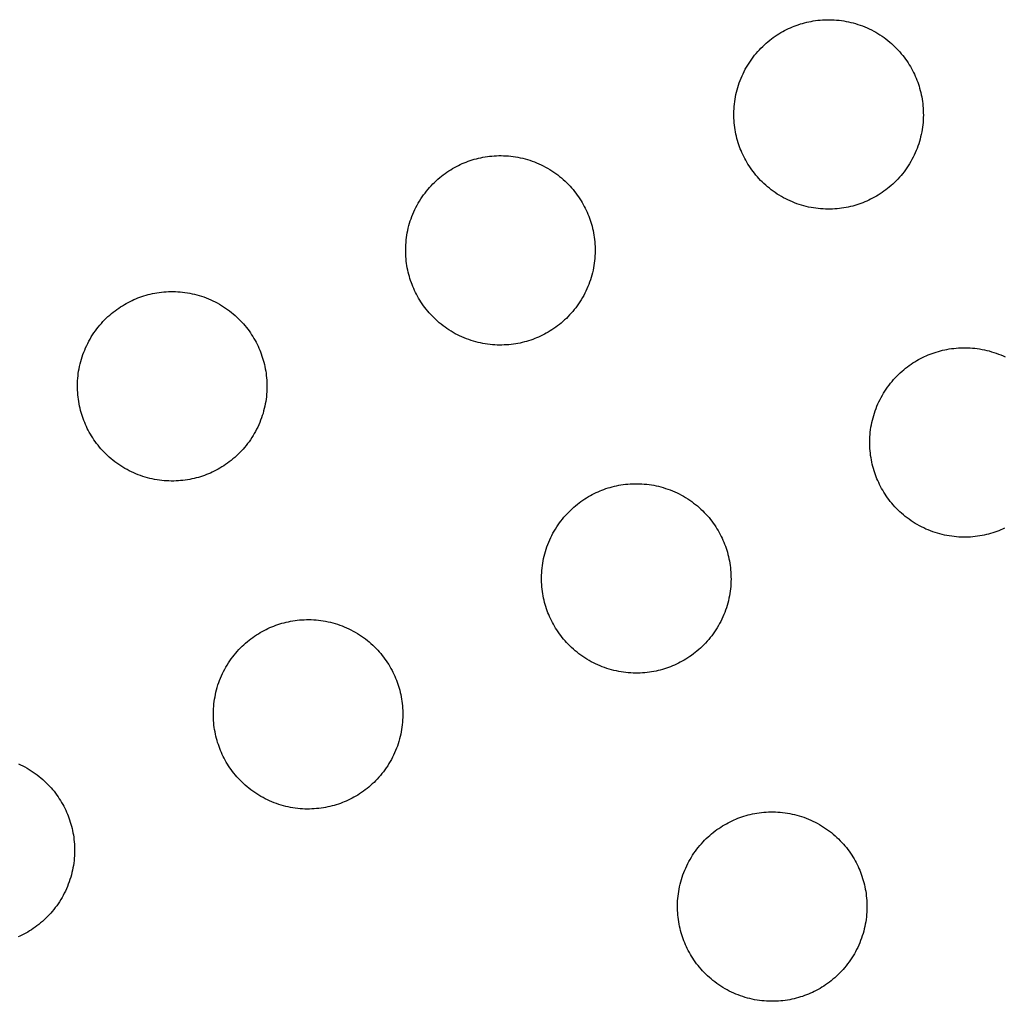
# Model space of a CAD drawing. Units: millimetres. Extents: x -10769 to 17350, y -4423 to 8172.
# Drawn here: x -5726 to -5528, y 3077 to 3274 of the extents above; entities that cross this region are included whole.
import ezdxf

# ---------------------------------------------------------------- set-up
doc = ezdxf.new("R2010")
doc.units = ezdxf.units.MM
doc.layers.add('Make2D$Visible$Curves', color=7, linetype='Continuous', true_color=0x000000)

msp = doc.modelspace()

# ---------------------------------------------------------------- linework, layer by layer
at = {"layer": 'Make2D$Visible$Curves', "lineweight": -3}
for points in [[(-5570.54, 3272.28), (-5570.15, 3272.43), (-5569.75, 3272.58), (-5569.34, 3272.72), (-5568.93, 3272.86), (-5568.51, 3272.98), (-5568.09, 3273.1), (-5567.66, 3273.21), (-5567.22, 3273.31), (-5566.78, 3273.39), (-5566.34, 3273.47), (-5565.88, 3273.54), (-5565.43, 3273.6), (-5564.97, 3273.65), (-5564.5, 3273.68), (-5564.04, 3273.71), (-5563.57, 3273.72), (-5563.09, 3273.72), (-5562.62, 3273.71), (-5562.14, 3273.69), (-5561.66, 3273.65), (-5561.18, 3273.61), (-5560.71, 3273.55), (-5560.23, 3273.48), (-5559.75, 3273.39), (-5559.27, 3273.3), (-5558.79, 3273.19), (-5558.32, 3273.07), (-5557.85, 3272.93), (-5557.38, 3272.79), (-5556.91, 3272.63), (-5556.45, 3272.46), (-5556, 3272.28), (-5555.54, 3272.08), (-5555.1, 3271.88), (-5554.66, 3271.66), (-5554.22, 3271.43), (-5553.79, 3271.19), (-5553.37, 3270.94), (-5552.96, 3270.68), (-5552.55, 3270.41), (-5552.15, 3270.13), (-5551.76, 3269.85), (-5551.38, 3269.55), (-5551.01, 3269.24), (-5550.65, 3268.93), (-5550.3, 3268.61), (-5549.95, 3268.28), (-5549.62, 3267.94), (-5549.3, 3267.6), (-5548.98, 3267.25), (-5548.68, 3266.9), (-5548.39, 3266.54), (-5548.11, 3266.18), (-5547.84, 3265.81), (-5547.58, 3265.44), (-5547.33, 3265.06), (-5547.09, 3264.69), (-5546.86, 3264.31), (-5546.64, 3263.92), (-5546.43, 3263.54), (-5546.24, 3263.15), (-5546.05, 3262.77), (-5545.88, 3262.38), (-5545.71, 3261.99), (-5545.55, 3261.6), (-5545.4, 3261.2), (-5545.26, 3260.8), (-5545.13, 3260.38), (-5545, 3259.97), (-5544.89, 3259.54), (-5544.78, 3259.11), (-5544.68, 3258.67), (-5544.59, 3258.23), (-5544.51, 3257.79), (-5544.44, 3257.34), (-5544.39, 3256.88), (-5544.34, 3256.42), (-5544.3, 3255.96), (-5544.28, 3255.49), (-5544.27, 3255.02), (-5544.26, 3254.54), (-5544.27, 3254.07), (-5544.3, 3253.59), (-5544.33, 3253.11), (-5544.38, 3252.64), (-5544.44, 3252.16), (-5544.51, 3251.68), (-5544.59, 3251.2), (-5544.69, 3250.72), (-5544.8, 3250.24), (-5544.92, 3249.77), (-5545.05, 3249.3), (-5545.2, 3248.83), (-5545.36, 3248.36), (-5545.53, 3247.9), (-5545.71, 3247.45), (-5545.9, 3246.99), (-5546.11, 3246.55), (-5546.33, 3246.11), (-5546.56, 3245.67), (-5546.79, 3245.24), (-5547.04, 3244.82), (-5547.3, 3244.41), (-5547.57, 3244), (-5547.85, 3243.6), (-5548.14, 3243.22), (-5548.44, 3242.83), (-5548.74, 3242.46), (-5549.06, 3242.1), (-5549.38, 3241.75), (-5549.71, 3241.4), (-5550.04, 3241.07), (-5550.38, 3240.75), (-5550.73, 3240.43), (-5551.09, 3240.13), (-5551.44, 3239.84), (-5551.81, 3239.56), (-5552.18, 3239.29), (-5552.55, 3239.03), (-5552.92, 3238.78), (-5553.3, 3238.54), (-5553.68, 3238.31), (-5554.06, 3238.09), (-5554.45, 3237.89), (-5554.83, 3237.69), (-5555.22, 3237.5), (-5555.61, 3237.33), (-5556, 3237.16)], [(-5556, 3237.16), (-5556.39, 3237), (-5556.78, 3236.85), (-5557.19, 3236.71), (-5557.6, 3236.58), (-5558.02, 3236.45), (-5558.44, 3236.34), (-5558.88, 3236.23), (-5559.31, 3236.13), (-5559.75, 3236.04), (-5560.2, 3235.96), (-5560.65, 3235.9), (-5561.11, 3235.84), (-5561.57, 3235.79), (-5562.03, 3235.75), (-5562.5, 3235.73), (-5562.97, 3235.72), (-5563.44, 3235.72), (-5563.92, 3235.73), (-5564.39, 3235.75), (-5564.87, 3235.78), (-5565.35, 3235.83), (-5565.83, 3235.89), (-5566.31, 3235.96), (-5566.79, 3236.04), (-5567.27, 3236.14), (-5567.74, 3236.25), (-5568.22, 3236.37), (-5568.69, 3236.5), (-5569.16, 3236.65), (-5569.62, 3236.81), (-5570.08, 3236.98), (-5570.54, 3237.16), (-5570.99, 3237.36), (-5571.44, 3237.56), (-5571.88, 3237.78), (-5572.31, 3238.01), (-5572.74, 3238.25), (-5573.16, 3238.49), (-5573.58, 3238.75), (-5573.98, 3239.02), (-5574.38, 3239.3), (-5574.77, 3239.59), (-5575.15, 3239.89), (-5575.52, 3240.19), (-5575.89, 3240.51), (-5576.24, 3240.83), (-5576.58, 3241.16), (-5576.92, 3241.49), (-5577.24, 3241.84), (-5577.55, 3242.18), (-5577.85, 3242.54), (-5578.15, 3242.9), (-5578.43, 3243.26), (-5578.7, 3243.63), (-5578.96, 3244), (-5579.21, 3244.37), (-5579.45, 3244.75), (-5579.68, 3245.13), (-5579.89, 3245.51), (-5580.1, 3245.9), (-5580.3, 3246.28), (-5580.48, 3246.67), (-5580.66, 3247.06), (-5580.82, 3247.45), (-5580.98, 3247.84), (-5581.13, 3248.24), (-5581.27, 3248.64), (-5581.41, 3249.05), (-5581.53, 3249.47), (-5581.65, 3249.9), (-5581.76, 3250.33), (-5581.86, 3250.76), (-5581.94, 3251.2), (-5582.02, 3251.65), (-5582.09, 3252.1), (-5582.15, 3252.56), (-5582.2, 3253.02), (-5582.23, 3253.48), (-5582.26, 3253.95), (-5582.27, 3254.42), (-5582.27, 3254.89), (-5582.26, 3255.37), (-5582.24, 3255.84), (-5582.2, 3256.32), (-5582.16, 3256.8), (-5582.1, 3257.28), (-5582.03, 3257.76), (-5581.94, 3258.24), (-5581.85, 3258.72), (-5581.74, 3259.19), (-5581.62, 3259.67), (-5581.48, 3260.14), (-5581.34, 3260.61), (-5581.18, 3261.07), (-5581.01, 3261.53), (-5580.82, 3261.99), (-5580.63, 3262.44), (-5580.42, 3262.89), (-5580.21, 3263.33), (-5579.98, 3263.77), (-5579.74, 3264.19), (-5579.49, 3264.61), (-5579.23, 3265.03), (-5578.96, 3265.43), (-5578.68, 3265.83), (-5578.39, 3266.22), (-5578.1, 3266.6), (-5577.79, 3266.97), (-5577.48, 3267.34), (-5577.16, 3267.69), (-5576.83, 3268.03), (-5576.49, 3268.37), (-5576.15, 3268.69), (-5575.8, 3269), (-5575.45, 3269.3), (-5575.09, 3269.6), (-5574.73, 3269.88), (-5574.36, 3270.15), (-5573.99, 3270.41), (-5573.61, 3270.66), (-5573.24, 3270.9), (-5572.86, 3271.13), (-5572.47, 3271.34), (-5572.09, 3271.55), (-5571.7, 3271.75), (-5571.32, 3271.93), (-5570.93, 3272.11), (-5570.54, 3272.28)], [(-5636.38, 3245), (-5635.99, 3245.16), (-5635.59, 3245.31), (-5635.18, 3245.45), (-5634.77, 3245.59), (-5634.35, 3245.71), (-5633.93, 3245.83), (-5633.5, 3245.94), (-5633.06, 3246.03), (-5632.62, 3246.12), (-5632.18, 3246.2), (-5631.72, 3246.27), (-5631.27, 3246.33), (-5630.81, 3246.37), (-5630.34, 3246.41), (-5629.88, 3246.44), (-5629.41, 3246.45), (-5628.93, 3246.45), (-5628.46, 3246.44), (-5627.98, 3246.42), (-5627.5, 3246.38), (-5627.02, 3246.34), (-5626.55, 3246.28), (-5626.07, 3246.21), (-5625.59, 3246.12), (-5625.11, 3246.03), (-5624.63, 3245.92), (-5624.16, 3245.8), (-5623.69, 3245.66), (-5623.22, 3245.52), (-5622.75, 3245.36), (-5622.29, 3245.19), (-5621.84, 3245), (-5621.38, 3244.81), (-5620.94, 3244.6), (-5620.5, 3244.39), (-5620.06, 3244.16), (-5619.63, 3243.92), (-5619.21, 3243.67), (-5618.8, 3243.41), (-5618.39, 3243.14), (-5617.99, 3242.86), (-5617.6, 3242.57), (-5617.22, 3242.28), (-5616.85, 3241.97), (-5616.49, 3241.66), (-5616.14, 3241.34), (-5615.79, 3241.01), (-5615.46, 3240.67), (-5615.14, 3240.33), (-5614.82, 3239.98), (-5614.52, 3239.63), (-5614.23, 3239.27), (-5613.95, 3238.91), (-5613.68, 3238.54), (-5613.42, 3238.17), (-5613.17, 3237.79), (-5612.93, 3237.41), (-5612.7, 3237.03), (-5612.48, 3236.65), (-5612.27, 3236.27), (-5612.08, 3235.88), (-5611.89, 3235.49), (-5611.72, 3235.11), (-5611.55, 3234.72), (-5611.39, 3234.33), (-5611.24, 3233.93), (-5611.1, 3233.52), (-5610.97, 3233.11), (-5610.84, 3232.69), (-5610.73, 3232.27), (-5610.62, 3231.84), (-5610.52, 3231.4), (-5610.43, 3230.96), (-5610.35, 3230.51), (-5610.28, 3230.06), (-5610.23, 3229.61), (-5610.18, 3229.15), (-5610.14, 3228.68), (-5610.12, 3228.22), (-5610.11, 3227.75), (-5610.1, 3227.27), (-5610.11, 3226.8), (-5610.14, 3226.32), (-5610.17, 3225.84), (-5610.22, 3225.36), (-5610.28, 3224.88), (-5610.35, 3224.41), (-5610.43, 3223.93), (-5610.53, 3223.45), (-5610.64, 3222.97), (-5610.76, 3222.5), (-5610.89, 3222.03), (-5611.04, 3221.56), (-5611.2, 3221.09), (-5611.37, 3220.63), (-5611.55, 3220.17), (-5611.74, 3219.72), (-5611.95, 3219.28), (-5612.17, 3218.83), (-5612.4, 3218.4), (-5612.63, 3217.97), (-5612.88, 3217.55), (-5613.14, 3217.14), (-5613.41, 3216.73), (-5613.69, 3216.33), (-5613.98, 3215.94), (-5614.28, 3215.56), (-5614.58, 3215.19), (-5614.9, 3214.83), (-5615.22, 3214.48), (-5615.55, 3214.13), (-5615.88, 3213.8), (-5616.22, 3213.48), (-5616.57, 3213.16), (-5616.93, 3212.86), (-5617.28, 3212.57), (-5617.65, 3212.29), (-5618.02, 3212.02), (-5618.39, 3211.76), (-5618.76, 3211.51), (-5619.14, 3211.27), (-5619.52, 3211.04), (-5619.9, 3210.82), (-5620.29, 3210.61), (-5620.67, 3210.42), (-5621.06, 3210.23), (-5621.45, 3210.06), (-5621.84, 3209.89)], [(-5621.84, 3209.89), (-5622.23, 3209.73), (-5622.62, 3209.58), (-5623.03, 3209.44), (-5623.44, 3209.31), (-5623.86, 3209.18), (-5624.28, 3209.07), (-5624.72, 3208.96), (-5625.15, 3208.86), (-5625.59, 3208.77), (-5626.04, 3208.69), (-5626.49, 3208.62), (-5626.95, 3208.57), (-5627.41, 3208.52), (-5627.87, 3208.48), (-5628.34, 3208.46), (-5628.81, 3208.45), (-5629.28, 3208.44), (-5629.76, 3208.45), (-5630.23, 3208.48), (-5630.71, 3208.51), (-5631.19, 3208.56), (-5631.67, 3208.62), (-5632.15, 3208.69), (-5632.63, 3208.77), (-5633.11, 3208.87), (-5633.58, 3208.98), (-5634.06, 3209.1), (-5634.53, 3209.23), (-5635, 3209.38), (-5635.46, 3209.54), (-5635.92, 3209.71), (-5636.38, 3209.89), (-5636.83, 3210.08), (-5637.28, 3210.29), (-5637.72, 3210.51), (-5638.15, 3210.73), (-5638.58, 3210.97), (-5639, 3211.22), (-5639.42, 3211.48), (-5639.82, 3211.75), (-5640.22, 3212.03), (-5640.61, 3212.32), (-5640.99, 3212.62), (-5641.36, 3212.92), (-5641.73, 3213.24), (-5642.08, 3213.56), (-5642.42, 3213.89), (-5642.76, 3214.22), (-5643.08, 3214.56), (-5643.39, 3214.91), (-5643.69, 3215.27), (-5643.99, 3215.62), (-5644.27, 3215.99), (-5644.54, 3216.35), (-5644.8, 3216.73), (-5645.05, 3217.1), (-5645.29, 3217.48), (-5645.52, 3217.86), (-5645.73, 3218.24), (-5645.94, 3218.63), (-5646.14, 3219.01), (-5646.32, 3219.4), (-5646.5, 3219.79), (-5646.66, 3220.17), (-5646.82, 3220.57), (-5646.97, 3220.96), (-5647.11, 3221.37), (-5647.25, 3221.78), (-5647.37, 3222.2), (-5647.49, 3222.62), (-5647.6, 3223.05), (-5647.7, 3223.49), (-5647.78, 3223.93), (-5647.86, 3224.38), (-5647.93, 3224.83), (-5647.99, 3225.29), (-5648.04, 3225.75), (-5648.07, 3226.21), (-5648.1, 3226.68), (-5648.11, 3227.15), (-5648.11, 3227.62), (-5648.1, 3228.1), (-5648.08, 3228.57), (-5648.04, 3229.05), (-5648, 3229.53), (-5647.94, 3230.01), (-5647.87, 3230.49), (-5647.78, 3230.97), (-5647.69, 3231.45), (-5647.58, 3231.92), (-5647.46, 3232.4), (-5647.32, 3232.87), (-5647.18, 3233.34), (-5647.02, 3233.8), (-5646.85, 3234.26), (-5646.66, 3234.72), (-5646.47, 3235.17), (-5646.26, 3235.62), (-5646.05, 3236.06), (-5645.82, 3236.49), (-5645.58, 3236.92), (-5645.33, 3237.34), (-5645.07, 3237.76), (-5644.8, 3238.16), (-5644.52, 3238.56), (-5644.23, 3238.95), (-5643.94, 3239.33), (-5643.63, 3239.7), (-5643.32, 3240.06), (-5643, 3240.42), (-5642.67, 3240.76), (-5642.33, 3241.09), (-5641.99, 3241.42), (-5641.64, 3241.73), (-5641.29, 3242.03), (-5640.93, 3242.33), (-5640.57, 3242.61), (-5640.2, 3242.88), (-5639.83, 3243.14), (-5639.45, 3243.39), (-5639.08, 3243.63), (-5638.7, 3243.85), (-5638.31, 3244.07), (-5637.93, 3244.28), (-5637.54, 3244.48), (-5637.16, 3244.66), (-5636.77, 3244.84), (-5636.38, 3245)], [(-5687.68, 3182.62), (-5688.07, 3182.46), (-5688.46, 3182.31), (-5688.87, 3182.17), (-5689.28, 3182.04), (-5689.7, 3181.91), (-5690.12, 3181.79), (-5690.56, 3181.69), (-5690.99, 3181.59), (-5691.43, 3181.5), (-5691.88, 3181.42), (-5692.33, 3181.35), (-5692.79, 3181.29), (-5693.25, 3181.25), (-5693.71, 3181.21), (-5694.18, 3181.19), (-5694.65, 3181.17), (-5695.12, 3181.17), (-5695.6, 3181.18), (-5696.07, 3181.2), (-5696.55, 3181.24), (-5697.03, 3181.29), (-5697.51, 3181.34), (-5697.99, 3181.42), (-5698.47, 3181.5), (-5698.95, 3181.6), (-5699.42, 3181.71), (-5699.9, 3181.83), (-5700.37, 3181.96), (-5700.84, 3182.11), (-5701.3, 3182.26), (-5701.76, 3182.44), (-5702.22, 3182.62), (-5702.67, 3182.81), (-5703.12, 3183.02), (-5703.56, 3183.23), (-5703.99, 3183.46), (-5704.42, 3183.7), (-5704.84, 3183.95), (-5705.26, 3184.21), (-5705.66, 3184.48), (-5706.06, 3184.76), (-5706.45, 3185.05), (-5706.83, 3185.35), (-5707.2, 3185.65), (-5707.57, 3185.96), (-5707.92, 3186.29), (-5708.26, 3186.61), (-5708.6, 3186.95), (-5708.92, 3187.29), (-5709.23, 3187.64), (-5709.53, 3187.99), (-5709.83, 3188.35), (-5710.11, 3188.72), (-5710.38, 3189.08), (-5710.64, 3189.45), (-5710.89, 3189.83), (-5711.13, 3190.21), (-5711.36, 3190.59), (-5711.57, 3190.97), (-5711.78, 3191.35), (-5711.98, 3191.74), (-5712.16, 3192.13), (-5712.34, 3192.51), (-5712.5, 3192.9), (-5712.66, 3193.29), (-5712.81, 3193.69), (-5712.95, 3194.1), (-5713.09, 3194.51), (-5713.21, 3194.93), (-5713.33, 3195.35), (-5713.44, 3195.78), (-5713.54, 3196.22), (-5713.62, 3196.66), (-5713.7, 3197.11), (-5713.77, 3197.56), (-5713.83, 3198.01), (-5713.88, 3198.47), (-5713.91, 3198.94), (-5713.94, 3199.41), (-5713.95, 3199.88), (-5713.95, 3200.35), (-5713.94, 3200.82), (-5713.92, 3201.3), (-5713.88, 3201.78), (-5713.84, 3202.26), (-5713.78, 3202.74), (-5713.71, 3203.22), (-5713.62, 3203.7), (-5713.53, 3204.17), (-5713.42, 3204.65), (-5713.3, 3205.12), (-5713.16, 3205.6), (-5713.02, 3206.06), (-5712.86, 3206.53), (-5712.69, 3206.99), (-5712.5, 3207.45), (-5712.31, 3207.9), (-5712.1, 3208.35), (-5711.89, 3208.79), (-5711.66, 3209.22), (-5711.42, 3209.65), (-5711.17, 3210.07), (-5710.91, 3210.48), (-5710.64, 3210.89), (-5710.36, 3211.29), (-5710.07, 3211.68), (-5709.78, 3212.06), (-5709.47, 3212.43), (-5709.16, 3212.79), (-5708.84, 3213.15), (-5708.51, 3213.49), (-5708.17, 3213.82), (-5707.83, 3214.15), (-5707.48, 3214.46), (-5707.13, 3214.76), (-5706.77, 3215.05), (-5706.41, 3215.34), (-5706.04, 3215.61), (-5705.67, 3215.87), (-5705.29, 3216.12), (-5704.92, 3216.35), (-5704.54, 3216.58), (-5704.15, 3216.8), (-5703.77, 3217.01), (-5703.38, 3217.2), (-5703, 3217.39), (-5702.61, 3217.57), (-5702.22, 3217.73)], [(-5702.22, 3217.73), (-5701.83, 3217.89), (-5701.43, 3218.04), (-5701.02, 3218.18), (-5700.61, 3218.31), (-5700.19, 3218.44), (-5699.77, 3218.56), (-5699.34, 3218.66), (-5698.9, 3218.76), (-5698.46, 3218.85), (-5698.02, 3218.93), (-5697.56, 3219), (-5697.11, 3219.06), (-5696.65, 3219.1), (-5696.18, 3219.14), (-5695.72, 3219.16), (-5695.25, 3219.18), (-5694.77, 3219.18), (-5694.3, 3219.17), (-5693.82, 3219.15), (-5693.34, 3219.11), (-5692.86, 3219.06), (-5692.39, 3219.01), (-5691.91, 3218.93), (-5691.43, 3218.85), (-5690.95, 3218.75), (-5690.47, 3218.64), (-5690, 3218.52), (-5689.53, 3218.39), (-5689.06, 3218.24), (-5688.59, 3218.09), (-5688.13, 3217.91), (-5687.68, 3217.73), (-5687.22, 3217.54), (-5686.78, 3217.33), (-5686.34, 3217.12), (-5685.9, 3216.89), (-5685.47, 3216.65), (-5685.05, 3216.4), (-5684.64, 3216.14), (-5684.23, 3215.87), (-5683.83, 3215.59), (-5683.44, 3215.3), (-5683.06, 3215), (-5682.69, 3214.7), (-5682.33, 3214.39), (-5681.98, 3214.06), (-5681.63, 3213.74), (-5681.3, 3213.4), (-5680.98, 3213.06), (-5680.66, 3212.71), (-5680.36, 3212.36), (-5680.07, 3212), (-5679.79, 3211.63), (-5679.52, 3211.27), (-5679.26, 3210.9), (-5679.01, 3210.52), (-5678.77, 3210.14), (-5678.54, 3209.76), (-5678.32, 3209.38), (-5678.11, 3209), (-5677.92, 3208.61), (-5677.73, 3208.22), (-5677.56, 3207.84), (-5677.39, 3207.45), (-5677.23, 3207.06), (-5677.08, 3206.66), (-5676.94, 3206.25), (-5676.81, 3205.84), (-5676.68, 3205.42), (-5676.57, 3205), (-5676.46, 3204.57), (-5676.36, 3204.13), (-5676.27, 3203.69), (-5676.19, 3203.24), (-5676.12, 3202.79), (-5676.07, 3202.34), (-5676.02, 3201.88), (-5675.98, 3201.41), (-5675.96, 3200.94), (-5675.95, 3200.47), (-5675.94, 3200), (-5675.95, 3199.53), (-5675.98, 3199.05), (-5676.01, 3198.57), (-5676.06, 3198.09), (-5676.12, 3197.61), (-5676.19, 3197.13), (-5676.27, 3196.65), (-5676.37, 3196.18), (-5676.48, 3195.7), (-5676.6, 3195.23), (-5676.73, 3194.75), (-5676.88, 3194.29), (-5677.04, 3193.82), (-5677.21, 3193.36), (-5677.39, 3192.9), (-5677.58, 3192.45), (-5677.79, 3192), (-5678.01, 3191.56), (-5678.24, 3191.13), (-5678.47, 3190.7), (-5678.72, 3190.28), (-5678.98, 3189.87), (-5679.25, 3189.46), (-5679.53, 3189.06), (-5679.82, 3188.67), (-5680.12, 3188.29), (-5680.42, 3187.92), (-5680.74, 3187.56), (-5681.06, 3187.2), (-5681.39, 3186.86), (-5681.72, 3186.53), (-5682.06, 3186.2), (-5682.41, 3185.89), (-5682.77, 3185.59), (-5683.12, 3185.3), (-5683.49, 3185.01), (-5683.86, 3184.74), (-5684.23, 3184.48), (-5684.6, 3184.23), (-5684.98, 3184), (-5685.36, 3183.77), (-5685.74, 3183.55), (-5686.13, 3183.34), (-5686.51, 3183.15), (-5686.9, 3182.96), (-5687.29, 3182.78), (-5687.68, 3182.62)], [(-5543.28, 3206.46), (-5542.89, 3206.62), (-5542.49, 3206.77), (-5542.09, 3206.91), (-5541.67, 3207.05), (-5541.25, 3207.17), (-5540.83, 3207.29), (-5540.4, 3207.4), (-5539.96, 3207.5), (-5539.52, 3207.58), (-5539.08, 3207.66), (-5538.62, 3207.73), (-5538.17, 3207.79), (-5537.71, 3207.84), (-5537.24, 3207.87), (-5536.78, 3207.9), (-5536.31, 3207.91), (-5535.83, 3207.91), (-5535.36, 3207.9), (-5534.88, 3207.88), (-5534.4, 3207.84), (-5533.92, 3207.8), (-5533.45, 3207.74), (-5532.97, 3207.67), (-5532.49, 3207.58), (-5532.01, 3207.49), (-5531.53, 3207.38), (-5531.06, 3207.26), (-5530.59, 3207.12), (-5530.12, 3206.98), (-5529.65, 3206.82), (-5529.19, 3206.65), (-5528.74, 3206.46), (-5528.28, 3206.27), (-5527.84, 3206.07)], [(-5528.74, 3171.35), (-5529.13, 3171.19), (-5529.53, 3171.04), (-5529.93, 3170.9), (-5530.34, 3170.77), (-5530.76, 3170.64), (-5531.19, 3170.53), (-5531.62, 3170.42), (-5532.05, 3170.32), (-5532.49, 3170.23), (-5532.94, 3170.15), (-5533.39, 3170.08), (-5533.85, 3170.03), (-5534.31, 3169.98), (-5534.77, 3169.94), (-5535.24, 3169.92), (-5535.71, 3169.91), (-5536.18, 3169.9), (-5536.66, 3169.91), (-5537.13, 3169.94), (-5537.61, 3169.97), (-5538.09, 3170.02), (-5538.57, 3170.08), (-5539.05, 3170.15), (-5539.53, 3170.23), (-5540.01, 3170.33), (-5540.48, 3170.44), (-5540.96, 3170.56), (-5541.43, 3170.69), (-5541.9, 3170.84), (-5542.36, 3171), (-5542.82, 3171.17), (-5543.28, 3171.35), (-5543.73, 3171.54), (-5544.18, 3171.75), (-5544.62, 3171.97), (-5545.05, 3172.2), (-5545.48, 3172.43), (-5545.9, 3172.68), (-5546.32, 3172.94), (-5546.72, 3173.21), (-5547.12, 3173.49), (-5547.51, 3173.78), (-5547.89, 3174.08), (-5548.26, 3174.38), (-5548.63, 3174.7), (-5548.98, 3175.02), (-5549.32, 3175.35), (-5549.66, 3175.68), (-5549.98, 3176.02), (-5550.29, 3176.37), (-5550.59, 3176.73), (-5550.89, 3177.08), (-5551.17, 3177.45), (-5551.44, 3177.82), (-5551.7, 3178.19), (-5551.95, 3178.56), (-5552.19, 3178.94), (-5552.42, 3179.32), (-5552.63, 3179.7), (-5552.84, 3180.09), (-5553.04, 3180.47), (-5553.22, 3180.86), (-5553.4, 3181.25), (-5553.57, 3181.64), (-5553.72, 3182.03), (-5553.87, 3182.43), (-5554.01, 3182.83), (-5554.15, 3183.24), (-5554.27, 3183.66), (-5554.39, 3184.08), (-5554.5, 3184.52), (-5554.6, 3184.95), (-5554.68, 3185.39), (-5554.76, 3185.84), (-5554.83, 3186.29), (-5554.89, 3186.75), (-5554.94, 3187.21), (-5554.97, 3187.67), (-5555, 3188.14), (-5555.01, 3188.61), (-5555.01, 3189.08), (-5555, 3189.56), (-5554.98, 3190.03), (-5554.94, 3190.51), (-5554.9, 3190.99), (-5554.84, 3191.47), (-5554.77, 3191.95), (-5554.68, 3192.43), (-5554.59, 3192.91), (-5554.48, 3193.38), (-5554.36, 3193.86), (-5554.22, 3194.33), (-5554.08, 3194.8), (-5553.92, 3195.26), (-5553.75, 3195.72), (-5553.57, 3196.18), (-5553.37, 3196.63), (-5553.17, 3197.08), (-5552.95, 3197.52), (-5552.72, 3197.95), (-5552.48, 3198.38), (-5552.23, 3198.8), (-5551.97, 3199.22), (-5551.7, 3199.62), (-5551.42, 3200.02), (-5551.13, 3200.41), (-5550.84, 3200.79), (-5550.53, 3201.16), (-5550.22, 3201.53), (-5549.9, 3201.88), (-5549.57, 3202.22), (-5549.23, 3202.56), (-5548.89, 3202.88), (-5548.54, 3203.19), (-5548.19, 3203.49), (-5547.83, 3203.79), (-5547.47, 3204.07), (-5547.1, 3204.34), (-5546.73, 3204.6), (-5546.35, 3204.85), (-5545.98, 3205.09), (-5545.6, 3205.32), (-5545.21, 3205.53), (-5544.83, 3205.74), (-5544.44, 3205.94), (-5544.06, 3206.12), (-5543.67, 3206.3), (-5543.28, 3206.46)], [(-5609.12, 3179.19), (-5608.73, 3179.35), (-5608.33, 3179.5), (-5607.93, 3179.64), (-5607.51, 3179.78), (-5607.09, 3179.9), (-5606.67, 3180.02), (-5606.24, 3180.13), (-5605.8, 3180.22), (-5605.36, 3180.31), (-5604.92, 3180.39), (-5604.46, 3180.46), (-5604.01, 3180.52), (-5603.55, 3180.56), (-5603.08, 3180.6), (-5602.62, 3180.62), (-5602.15, 3180.64), (-5601.67, 3180.64), (-5601.2, 3180.63), (-5600.72, 3180.61), (-5600.24, 3180.57), (-5599.76, 3180.53), (-5599.29, 3180.47), (-5598.81, 3180.39), (-5598.33, 3180.31), (-5597.85, 3180.21), (-5597.37, 3180.11), (-5596.9, 3179.98), (-5596.43, 3179.85), (-5595.96, 3179.7), (-5595.49, 3179.55), (-5595.03, 3179.38), (-5594.58, 3179.19), (-5594.12, 3179), (-5593.68, 3178.79), (-5593.24, 3178.58), (-5592.8, 3178.35), (-5592.37, 3178.11), (-5591.95, 3177.86), (-5591.54, 3177.6), (-5591.13, 3177.33), (-5590.73, 3177.05), (-5590.34, 3176.76), (-5589.96, 3176.47), (-5589.59, 3176.16), (-5589.23, 3175.85), (-5588.88, 3175.52), (-5588.53, 3175.2), (-5588.2, 3174.86), (-5587.88, 3174.52), (-5587.56, 3174.17), (-5587.26, 3173.82), (-5586.97, 3173.46), (-5586.69, 3173.1), (-5586.42, 3172.73), (-5586.16, 3172.36), (-5585.91, 3171.98), (-5585.67, 3171.6), (-5585.44, 3171.22), (-5585.22, 3170.84), (-5585.01, 3170.46), (-5584.82, 3170.07), (-5584.63, 3169.68), (-5584.46, 3169.3), (-5584.29, 3168.91), (-5584.13, 3168.52), (-5583.98, 3168.12), (-5583.84, 3167.71), (-5583.71, 3167.3), (-5583.58, 3166.88), (-5583.47, 3166.46), (-5583.36, 3166.03), (-5583.26, 3165.59), (-5583.17, 3165.15), (-5583.09, 3164.7), (-5583.02, 3164.25), (-5582.97, 3163.8), (-5582.92, 3163.34), (-5582.88, 3162.87), (-5582.86, 3162.41), (-5582.85, 3161.93), (-5582.84, 3161.46), (-5582.85, 3160.99), (-5582.88, 3160.51), (-5582.91, 3160.03), (-5582.96, 3159.55), (-5583.02, 3159.07), (-5583.09, 3158.59), (-5583.17, 3158.12), (-5583.27, 3157.64), (-5583.38, 3157.16), (-5583.5, 3156.69), (-5583.63, 3156.22), (-5583.78, 3155.75), (-5583.94, 3155.28), (-5584.11, 3154.82), (-5584.29, 3154.36), (-5584.48, 3153.91), (-5584.69, 3153.46), (-5584.91, 3153.02), (-5585.14, 3152.59), (-5585.37, 3152.16), (-5585.62, 3151.74), (-5585.88, 3151.33), (-5586.15, 3150.92), (-5586.43, 3150.52), (-5586.72, 3150.13), (-5587.02, 3149.75), (-5587.32, 3149.38), (-5587.64, 3149.02), (-5587.96, 3148.66), (-5588.29, 3148.32), (-5588.62, 3147.99), (-5588.97, 3147.67), (-5589.31, 3147.35), (-5589.67, 3147.05), (-5590.02, 3146.76), (-5590.39, 3146.48), (-5590.76, 3146.2), (-5591.13, 3145.94), (-5591.5, 3145.69), (-5591.88, 3145.46), (-5592.26, 3145.23), (-5592.64, 3145.01), (-5593.03, 3144.8), (-5593.41, 3144.61), (-5593.8, 3144.42), (-5594.19, 3144.24), (-5594.58, 3144.08)], [(-5594.58, 3144.08), (-5594.97, 3143.92), (-5595.37, 3143.77), (-5595.77, 3143.63), (-5596.18, 3143.5), (-5596.6, 3143.37), (-5597.03, 3143.25), (-5597.46, 3143.15), (-5597.89, 3143.05), (-5598.33, 3142.96), (-5598.78, 3142.88), (-5599.23, 3142.81), (-5599.69, 3142.76), (-5600.15, 3142.71), (-5600.61, 3142.67), (-5601.08, 3142.65), (-5601.55, 3142.63), (-5602.02, 3142.63), (-5602.5, 3142.64), (-5602.97, 3142.67), (-5603.45, 3142.7), (-5603.93, 3142.75), (-5604.41, 3142.81), (-5604.89, 3142.88), (-5605.37, 3142.96), (-5605.85, 3143.06), (-5606.32, 3143.17), (-5606.8, 3143.29), (-5607.27, 3143.42), (-5607.74, 3143.57), (-5608.2, 3143.73), (-5608.66, 3143.9), (-5609.12, 3144.08), (-5609.57, 3144.27), (-5610.02, 3144.48), (-5610.46, 3144.7), (-5610.89, 3144.92), (-5611.32, 3145.16), (-5611.74, 3145.41), (-5612.16, 3145.67), (-5612.56, 3145.94), (-5612.96, 3146.22), (-5613.35, 3146.51), (-5613.73, 3146.81), (-5614.1, 3147.11), (-5614.47, 3147.43), (-5614.82, 3147.75), (-5615.16, 3148.08), (-5615.5, 3148.41), (-5615.82, 3148.75), (-5616.13, 3149.1), (-5616.43, 3149.45), (-5616.73, 3149.81), (-5617.01, 3150.18), (-5617.28, 3150.54), (-5617.54, 3150.92), (-5617.79, 3151.29), (-5618.03, 3151.67), (-5618.26, 3152.05), (-5618.47, 3152.43), (-5618.68, 3152.82), (-5618.88, 3153.2), (-5619.06, 3153.59), (-5619.24, 3153.98), (-5619.41, 3154.36), (-5619.56, 3154.75), (-5619.71, 3155.15), (-5619.85, 3155.56), (-5619.99, 3155.97), (-5620.11, 3156.39), (-5620.23, 3156.81), (-5620.34, 3157.24), (-5620.44, 3157.68), (-5620.52, 3158.12), (-5620.6, 3158.57), (-5620.67, 3159.02), (-5620.73, 3159.48), (-5620.78, 3159.94), (-5620.81, 3160.4), (-5620.84, 3160.87), (-5620.85, 3161.34), (-5620.85, 3161.81), (-5620.84, 3162.28), (-5620.82, 3162.76), (-5620.78, 3163.24), (-5620.74, 3163.72), (-5620.68, 3164.2), (-5620.61, 3164.68), (-5620.52, 3165.16), (-5620.43, 3165.63), (-5620.32, 3166.11), (-5620.2, 3166.58), (-5620.06, 3167.06), (-5619.92, 3167.52), (-5619.76, 3167.99), (-5619.59, 3168.45), (-5619.41, 3168.91), (-5619.21, 3169.36), (-5619.01, 3169.81), (-5618.79, 3170.25), (-5618.56, 3170.68), (-5618.32, 3171.11), (-5618.07, 3171.53), (-5617.81, 3171.95), (-5617.54, 3172.35), (-5617.26, 3172.75), (-5616.97, 3173.14), (-5616.68, 3173.52), (-5616.37, 3173.89), (-5616.06, 3174.25), (-5615.74, 3174.61), (-5615.41, 3174.95), (-5615.07, 3175.28), (-5614.73, 3175.61), (-5614.38, 3175.92), (-5614.03, 3176.22), (-5613.67, 3176.51), (-5613.31, 3176.8), (-5612.94, 3177.07), (-5612.57, 3177.33), (-5612.19, 3177.58), (-5611.82, 3177.82), (-5611.44, 3178.04), (-5611.05, 3178.26), (-5610.67, 3178.47), (-5610.28, 3178.67), (-5609.9, 3178.85), (-5609.51, 3179.03), (-5609.12, 3179.19)], [(-5527.96, 3171.69), (-5528.35, 3171.52), (-5528.74, 3171.35)], [(-5674.96, 3151.92), (-5674.57, 3152.08), (-5674.17, 3152.23), (-5673.77, 3152.37), (-5673.35, 3152.5), (-5672.93, 3152.63), (-5672.51, 3152.75), (-5672.08, 3152.85), (-5671.64, 3152.95), (-5671.2, 3153.04), (-5670.76, 3153.12), (-5670.3, 3153.19), (-5669.85, 3153.24), (-5669.39, 3153.29), (-5668.92, 3153.33), (-5668.46, 3153.35), (-5667.99, 3153.37), (-5667.51, 3153.37), (-5667.04, 3153.36), (-5666.56, 3153.33), (-5666.08, 3153.3), (-5665.6, 3153.25), (-5665.13, 3153.19), (-5664.65, 3153.12), (-5664.17, 3153.04), (-5663.69, 3152.94), (-5663.21, 3152.83), (-5662.74, 3152.71), (-5662.27, 3152.58), (-5661.8, 3152.43), (-5661.33, 3152.27), (-5660.87, 3152.1), (-5660.42, 3151.92), (-5659.96, 3151.73), (-5659.52, 3151.52), (-5659.08, 3151.3), (-5658.64, 3151.08), (-5658.21, 3150.84), (-5657.79, 3150.59), (-5657.38, 3150.33), (-5656.97, 3150.06), (-5656.57, 3149.78), (-5656.18, 3149.49), (-5655.8, 3149.19), (-5655.43, 3148.89), (-5655.07, 3148.57), (-5654.72, 3148.25), (-5654.37, 3147.92), (-5654.04, 3147.59), (-5653.72, 3147.25), (-5653.4, 3146.9), (-5653.1, 3146.55), (-5652.81, 3146.19), (-5652.53, 3145.82), (-5652.26, 3145.46), (-5652, 3145.08), (-5651.75, 3144.71), (-5651.51, 3144.33), (-5651.28, 3143.95), (-5651.06, 3143.57), (-5650.85, 3143.18), (-5650.66, 3142.8), (-5650.47, 3142.41), (-5650.3, 3142.02), (-5650.13, 3141.64), (-5649.97, 3141.25), (-5649.82, 3140.85), (-5649.68, 3140.44), (-5649.55, 3140.03), (-5649.42, 3139.61), (-5649.31, 3139.19), (-5649.2, 3138.76), (-5649.1, 3138.32), (-5649.01, 3137.88), (-5648.93, 3137.43), (-5648.86, 3136.98), (-5648.81, 3136.52), (-5648.76, 3136.06), (-5648.72, 3135.6), (-5648.7, 3135.13), (-5648.69, 3134.66), (-5648.68, 3134.19), (-5648.69, 3133.72), (-5648.72, 3133.24), (-5648.75, 3132.76), (-5648.8, 3132.28), (-5648.86, 3131.8), (-5648.93, 3131.32), (-5649.01, 3130.84), (-5649.11, 3130.37), (-5649.22, 3129.89), (-5649.34, 3129.42), (-5649.47, 3128.94), (-5649.62, 3128.48), (-5649.78, 3128.01), (-5649.95, 3127.55), (-5650.13, 3127.09), (-5650.32, 3126.64), (-5650.53, 3126.19), (-5650.75, 3125.75), (-5650.98, 3125.32), (-5651.21, 3124.89), (-5651.46, 3124.47), (-5651.72, 3124.05), (-5651.99, 3123.65), (-5652.27, 3123.25), (-5652.56, 3122.86), (-5652.86, 3122.48), (-5653.16, 3122.11), (-5653.48, 3121.75), (-5653.8, 3121.39), (-5654.13, 3121.05), (-5654.46, 3120.72), (-5654.81, 3120.39), (-5655.15, 3120.08), (-5655.51, 3119.78), (-5655.86, 3119.49), (-5656.23, 3119.2), (-5656.6, 3118.93), (-5656.97, 3118.67), (-5657.34, 3118.42), (-5657.72, 3118.18), (-5658.1, 3117.96), (-5658.48, 3117.74), (-5658.87, 3117.53), (-5659.25, 3117.33), (-5659.64, 3117.15), (-5660.03, 3116.97), (-5660.42, 3116.81)], [(-5660.42, 3116.81), (-5660.81, 3116.65), (-5661.21, 3116.5), (-5661.61, 3116.36), (-5662.02, 3116.22), (-5662.44, 3116.1), (-5662.87, 3115.98), (-5663.3, 3115.87), (-5663.73, 3115.78), (-5664.17, 3115.69), (-5664.62, 3115.61), (-5665.07, 3115.54), (-5665.53, 3115.48), (-5665.99, 3115.44), (-5666.45, 3115.4), (-5666.92, 3115.38), (-5667.39, 3115.36), (-5667.86, 3115.36), (-5668.34, 3115.37), (-5668.81, 3115.39), (-5669.29, 3115.43), (-5669.77, 3115.47), (-5670.25, 3115.53), (-5670.73, 3115.61), (-5671.21, 3115.69), (-5671.69, 3115.79), (-5672.16, 3115.89), (-5672.64, 3116.02), (-5673.11, 3116.15), (-5673.58, 3116.3), (-5674.04, 3116.45), (-5674.5, 3116.62), (-5674.96, 3116.81), (-5675.41, 3117), (-5675.86, 3117.21), (-5676.3, 3117.42), (-5676.73, 3117.65), (-5677.16, 3117.89), (-5677.58, 3118.14), (-5678, 3118.4), (-5678.4, 3118.67), (-5678.8, 3118.95), (-5679.19, 3119.24), (-5679.57, 3119.53), (-5679.94, 3119.84), (-5680.31, 3120.15), (-5680.66, 3120.48), (-5681, 3120.8), (-5681.34, 3121.14), (-5681.66, 3121.48), (-5681.97, 3121.83), (-5682.27, 3122.18), (-5682.57, 3122.54), (-5682.85, 3122.9), (-5683.12, 3123.27), (-5683.38, 3123.64), (-5683.63, 3124.02), (-5683.87, 3124.4), (-5684.1, 3124.78), (-5684.31, 3125.16), (-5684.52, 3125.54), (-5684.72, 3125.93), (-5684.9, 3126.32), (-5685.08, 3126.7), (-5685.25, 3127.09), (-5685.4, 3127.48), (-5685.55, 3127.88), (-5685.69, 3128.29), (-5685.83, 3128.7), (-5685.95, 3129.12), (-5686.07, 3129.54), (-5686.18, 3129.97), (-5686.28, 3130.41), (-5686.36, 3130.85), (-5686.44, 3131.3), (-5686.51, 3131.75), (-5686.57, 3132.2), (-5686.62, 3132.66), (-5686.65, 3133.13), (-5686.68, 3133.59), (-5686.69, 3134.07), (-5686.69, 3134.54), (-5686.68, 3135.01), (-5686.66, 3135.49), (-5686.62, 3135.97), (-5686.58, 3136.45), (-5686.52, 3136.93), (-5686.45, 3137.41), (-5686.36, 3137.88), (-5686.27, 3138.36), (-5686.16, 3138.84), (-5686.04, 3139.31), (-5685.9, 3139.78), (-5685.76, 3140.25), (-5685.6, 3140.72), (-5685.43, 3141.18), (-5685.25, 3141.64), (-5685.05, 3142.09), (-5684.85, 3142.54), (-5684.63, 3142.98), (-5684.4, 3143.41), (-5684.16, 3143.84), (-5683.91, 3144.26), (-5683.65, 3144.67), (-5683.38, 3145.08), (-5683.1, 3145.48), (-5682.81, 3145.87), (-5682.52, 3146.25), (-5682.21, 3146.62), (-5681.9, 3146.98), (-5681.58, 3147.34), (-5681.25, 3147.68), (-5680.91, 3148.01), (-5680.57, 3148.33), (-5680.22, 3148.65), (-5679.87, 3148.95), (-5679.51, 3149.24), (-5679.15, 3149.52), (-5678.78, 3149.8), (-5678.41, 3150.06), (-5678.03, 3150.3), (-5677.66, 3150.54), (-5677.28, 3150.77), (-5676.89, 3150.99), (-5676.51, 3151.2), (-5676.12, 3151.39), (-5675.74, 3151.58), (-5675.35, 3151.76), (-5674.96, 3151.92)], [(-5725.8, 3124.46), (-5725.36, 3124.25), (-5724.92, 3124.03), (-5724.48, 3123.8), (-5724.05, 3123.57), (-5723.63, 3123.32), (-5723.22, 3123.06), (-5722.81, 3122.79), (-5722.41, 3122.51), (-5722.02, 3122.22), (-5721.64, 3121.92), (-5721.27, 3121.62), (-5720.91, 3121.3), (-5720.56, 3120.98), (-5720.21, 3120.65), (-5719.88, 3120.32), (-5719.56, 3119.98), (-5719.24, 3119.63), (-5718.94, 3119.27), (-5718.65, 3118.92), (-5718.37, 3118.55), (-5718.1, 3118.18), (-5717.84, 3117.81), (-5717.59, 3117.44), (-5717.35, 3117.06), (-5717.12, 3116.68), (-5716.9, 3116.3), (-5716.69, 3115.91), (-5716.5, 3115.53), (-5716.31, 3115.14), (-5716.14, 3114.75), (-5715.97, 3114.36), (-5715.81, 3113.97), (-5715.66, 3113.57), (-5715.52, 3113.17), (-5715.39, 3112.76), (-5715.26, 3112.34), (-5715.15, 3111.92), (-5715.04, 3111.48), (-5714.94, 3111.05), (-5714.85, 3110.61), (-5714.77, 3110.16), (-5714.7, 3109.71), (-5714.65, 3109.25), (-5714.6, 3108.79), (-5714.56, 3108.33), (-5714.54, 3107.86), (-5714.53, 3107.39), (-5714.52, 3106.92), (-5714.53, 3106.44), (-5714.56, 3105.97), (-5714.59, 3105.49), (-5714.64, 3105.01), (-5714.7, 3104.53), (-5714.77, 3104.05), (-5714.85, 3103.57), (-5714.95, 3103.09), (-5715.06, 3102.62), (-5715.18, 3102.14), (-5715.31, 3101.67), (-5715.46, 3101.2), (-5715.62, 3100.74), (-5715.79, 3100.28), (-5715.97, 3099.82), (-5716.16, 3099.37), (-5716.37, 3098.92), (-5716.59, 3098.48), (-5716.82, 3098.05), (-5717.05, 3097.62), (-5717.3, 3097.2), (-5717.56, 3096.78), (-5717.83, 3096.38), (-5718.11, 3095.98), (-5718.4, 3095.59), (-5718.7, 3095.21), (-5719, 3094.84), (-5719.32, 3094.47), (-5719.64, 3094.12), (-5719.97, 3093.78), (-5720.3, 3093.44), (-5720.65, 3093.12), (-5720.99, 3092.81), (-5721.35, 3092.51), (-5721.7, 3092.21), (-5722.07, 3091.93), (-5722.44, 3091.66), (-5722.81, 3091.4), (-5723.18, 3091.15), (-5723.56, 3090.91), (-5723.94, 3090.68), (-5724.32, 3090.47), (-5724.71, 3090.26), (-5725.09, 3090.06), (-5725.48, 3089.88), (-5725.87, 3089.7)], [(-5567.3, 3078.24), (-5567.7, 3078.08), (-5568.09, 3077.93), (-5568.5, 3077.79), (-5568.91, 3077.66), (-5569.33, 3077.53), (-5569.75, 3077.41), (-5570.18, 3077.31), (-5570.62, 3077.21), (-5571.06, 3077.12), (-5571.51, 3077.04), (-5571.96, 3076.97), (-5572.42, 3076.92), (-5572.88, 3076.87), (-5573.34, 3076.83), (-5573.81, 3076.81), (-5574.28, 3076.79), (-5574.75, 3076.79), (-5575.22, 3076.8), (-5575.7, 3076.83), (-5576.18, 3076.86), (-5576.66, 3076.91), (-5577.14, 3076.97), (-5577.62, 3077.04), (-5578.1, 3077.12), (-5578.57, 3077.22), (-5579.05, 3077.33), (-5579.52, 3077.45), (-5580, 3077.58), (-5580.47, 3077.73), (-5580.93, 3077.89), (-5581.39, 3078.06), (-5581.85, 3078.24), (-5582.3, 3078.43), (-5582.75, 3078.64), (-5583.19, 3078.86), (-5583.62, 3079.08), (-5584.05, 3079.32), (-5584.47, 3079.57), (-5584.89, 3079.83), (-5585.29, 3080.1), (-5585.69, 3080.38), (-5586.08, 3080.67), (-5586.46, 3080.97), (-5586.83, 3081.27), (-5587.19, 3081.59), (-5587.55, 3081.91), (-5587.89, 3082.24), (-5588.22, 3082.57), (-5588.55, 3082.91), (-5588.86, 3083.26), (-5589.16, 3083.61), (-5589.45, 3083.97), (-5589.74, 3084.34), (-5590.01, 3084.7), (-5590.27, 3085.08), (-5590.52, 3085.45), (-5590.76, 3085.83), (-5590.98, 3086.21), (-5591.2, 3086.59), (-5591.41, 3086.98), (-5591.61, 3087.36), (-5591.79, 3087.75), (-5591.97, 3088.14), (-5592.13, 3088.52), (-5592.29, 3088.91), (-5592.44, 3089.31), (-5592.58, 3089.72), (-5592.72, 3090.13), (-5592.84, 3090.55), (-5592.96, 3090.97), (-5593.07, 3091.4), (-5593.16, 3091.84), (-5593.25, 3092.28), (-5593.33, 3092.73), (-5593.4, 3093.18), (-5593.46, 3093.64), (-5593.5, 3094.1), (-5593.54, 3094.56), (-5593.56, 3095.03), (-5593.58, 3095.5), (-5593.58, 3095.97), (-5593.57, 3096.44), (-5593.55, 3096.92), (-5593.51, 3097.4), (-5593.47, 3097.88), (-5593.41, 3098.36), (-5593.33, 3098.84), (-5593.25, 3099.32), (-5593.15, 3099.79), (-5593.05, 3100.27), (-5592.92, 3100.74), (-5592.79, 3101.22), (-5592.64, 3101.68), (-5592.49, 3102.15), (-5592.32, 3102.61), (-5592.13, 3103.07), (-5591.94, 3103.52), (-5591.73, 3103.97), (-5591.52, 3104.41), (-5591.29, 3104.84), (-5591.05, 3105.27), (-5590.8, 3105.69), (-5590.54, 3106.11), (-5590.27, 3106.51), (-5589.99, 3106.91), (-5589.7, 3107.3), (-5589.41, 3107.68), (-5589.1, 3108.05), (-5588.79, 3108.41), (-5588.46, 3108.77), (-5588.14, 3109.11), (-5587.8, 3109.44), (-5587.46, 3109.77), (-5587.11, 3110.08), (-5586.76, 3110.38), (-5586.4, 3110.67), (-5586.04, 3110.96), (-5585.67, 3111.23), (-5585.3, 3111.49), (-5584.92, 3111.74), (-5584.54, 3111.98), (-5584.16, 3112.2), (-5583.78, 3112.42), (-5583.4, 3112.63), (-5583.01, 3112.83), (-5582.62, 3113.01), (-5582.24, 3113.19), (-5581.85, 3113.35)], [(-5581.85, 3113.35), (-5581.46, 3113.51), (-5581.06, 3113.66), (-5580.65, 3113.8), (-5580.24, 3113.94), (-5579.82, 3114.06), (-5579.4, 3114.18), (-5578.97, 3114.29), (-5578.53, 3114.38), (-5578.09, 3114.47), (-5577.64, 3114.55), (-5577.19, 3114.62), (-5576.74, 3114.68), (-5576.28, 3114.72), (-5575.81, 3114.76), (-5575.35, 3114.78), (-5574.88, 3114.8), (-5574.4, 3114.8), (-5573.93, 3114.79), (-5573.45, 3114.77), (-5572.97, 3114.73), (-5572.49, 3114.69), (-5572.01, 3114.63), (-5571.53, 3114.55), (-5571.06, 3114.47), (-5570.58, 3114.37), (-5570.1, 3114.27), (-5569.63, 3114.14), (-5569.16, 3114.01), (-5568.69, 3113.86), (-5568.22, 3113.71), (-5567.76, 3113.54), (-5567.3, 3113.35), (-5566.85, 3113.16), (-5566.4, 3112.95), (-5565.96, 3112.74), (-5565.53, 3112.51), (-5565.1, 3112.27), (-5564.68, 3112.02), (-5564.27, 3111.76), (-5563.86, 3111.49), (-5563.46, 3111.21), (-5563.07, 3110.92), (-5562.69, 3110.63), (-5562.32, 3110.32), (-5561.96, 3110.01), (-5561.6, 3109.68), (-5561.26, 3109.36), (-5560.93, 3109.02), (-5560.61, 3108.68), (-5560.29, 3108.33), (-5559.99, 3107.98), (-5559.7, 3107.62), (-5559.42, 3107.26), (-5559.14, 3106.89), (-5558.88, 3106.52), (-5558.64, 3106.14), (-5558.4, 3105.76), (-5558.17, 3105.38), (-5557.95, 3105), (-5557.74, 3104.62), (-5557.55, 3104.23), (-5557.36, 3103.84), (-5557.18, 3103.46), (-5557.02, 3103.07), (-5556.86, 3102.68), (-5556.71, 3102.28), (-5556.57, 3101.87), (-5556.44, 3101.46), (-5556.31, 3101.04), (-5556.19, 3100.62), (-5556.09, 3100.19), (-5555.99, 3099.75), (-5555.9, 3099.31), (-5555.82, 3098.86), (-5555.75, 3098.41), (-5555.7, 3097.96), (-5555.65, 3097.5), (-5555.61, 3097.03), (-5555.59, 3096.57), (-5555.57, 3096.09), (-5555.57, 3095.62), (-5555.58, 3095.15), (-5555.61, 3094.67), (-5555.64, 3094.19), (-5555.69, 3093.71), (-5555.75, 3093.23), (-5555.82, 3092.75), (-5555.9, 3092.28), (-5556, 3091.8), (-5556.11, 3091.32), (-5556.23, 3090.85), (-5556.36, 3090.38), (-5556.51, 3089.91), (-5556.67, 3089.44), (-5556.84, 3088.98), (-5557.02, 3088.52), (-5557.21, 3088.07), (-5557.42, 3087.62), (-5557.64, 3087.18), (-5557.86, 3086.75), (-5558.1, 3086.32), (-5558.35, 3085.9), (-5558.61, 3085.49), (-5558.88, 3085.08), (-5559.16, 3084.68), (-5559.45, 3084.29), (-5559.75, 3083.91), (-5560.05, 3083.54), (-5560.37, 3083.18), (-5560.69, 3082.82), (-5561.02, 3082.48), (-5561.35, 3082.15), (-5561.69, 3081.83), (-5562.04, 3081.51), (-5562.39, 3081.21), (-5562.75, 3080.92), (-5563.12, 3080.64), (-5563.48, 3080.36), (-5563.86, 3080.1), (-5564.23, 3079.85), (-5564.61, 3079.62), (-5564.99, 3079.39), (-5565.37, 3079.17), (-5565.76, 3078.96), (-5566.14, 3078.77), (-5566.53, 3078.58), (-5566.92, 3078.4), (-5567.3, 3078.24)]]:
    msp.add_lwpolyline(points, dxfattribs=at)

doc.saveas('drawing.dxf')
